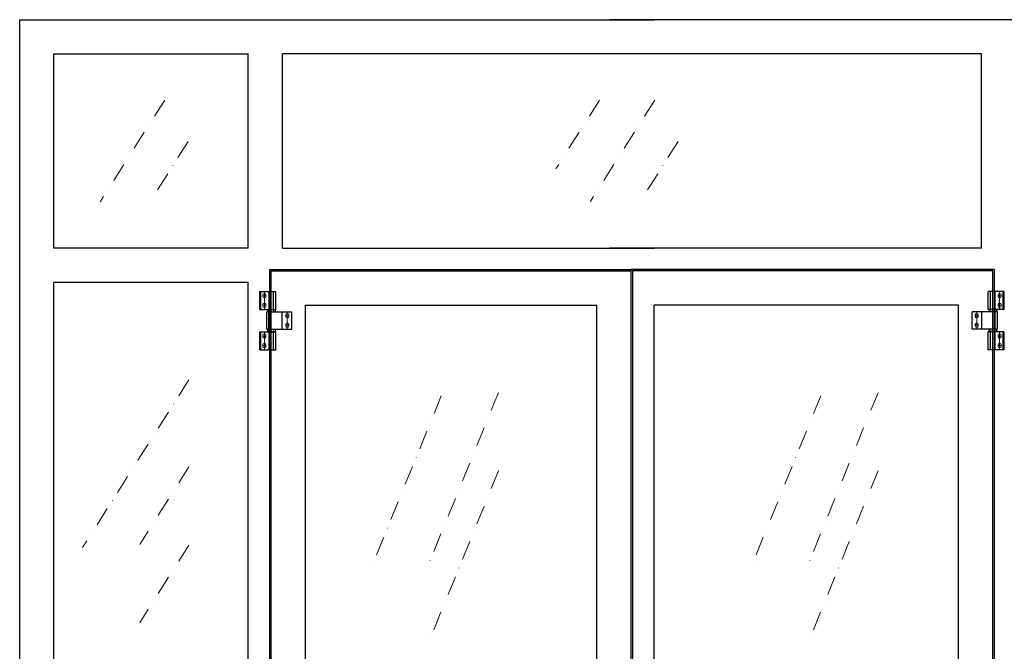
# Model space of a CAD drawing. Units: millimetres. Extents: x 6280 to 44450, y -3501 to 9593.
# Drawn here: x 27338 to 29922, y 2757 to 4416 of the extents above; entities that cross this region are included whole.
import ezdxf

# ---------------------------------------------------------------- set-up
doc = ezdxf.new("R2010")
doc.units = ezdxf.units.MM
doc.linetypes.add('TRATTEGGIATA', pattern=[0.75, 0.5, -0.25])
doc.linetypes.add('TRATTO-PUNTO', pattern=[1, 0.5, -0.25, 0, -0.25])
doc.layers.add('1', color=1, linetype='Continuous')
doc.layers.add('Layer1', color=1, linetype='Continuous')
for name, color, linetype, lineweight in [('2', 2, 'Continuous', 18), ('3', 3, 'Continuous', 15), ('4', 4, 'Continuous', 20)]:
    doc.layers.add(name, color=color, linetype=linetype, lineweight=lineweight)

msp = doc.modelspace()

# ---------------------------------------------------------------- linework, layer by layer
at = {"layer": '1', "linetype": 'Continuous'}
for p, q in [((27338.417, 4415.789), (29003.335, 4415.789)), ((30552.254, 4415.789), (28887.335, 4415.789)), ((27428.417, 4325.789), (27938.417, 4325.789)), ((29862.254, 4325.789), (28028.417, 4325.789)), ((28028.417, 3815.789), (29003.335, 3815.789)), ((29862.254, 3815.789), (28887.335, 3815.789)), ((27994.417, 3759.789), (28947.335, 3759.789)), ((27994.417, 1555.789), (27994.417, 3759.789)), ((27998.417, 3755.789), (28943.335, 3755.789)), ((27998.417, 1561.789), (27998.417, 3755.789)), ((29896.254, 3759.789), (28943.335, 3759.789)), ((29892.254, 3755.789), (28947.335, 3755.789)), ((29892.254, 1561.789), (29892.254, 3755.789)), ((29896.254, 1555.789), (29896.254, 3759.789)), ((27938.417, 2439.269), (27938.417, 3691.789)), ((28088.417, 3665.789), (28853.335, 3665.789)), ((28088.417, 2510.419), (28088.417, 3665.789)), ((29802.254, 3665.789), (29003.335, 3665.789)), ((29802.254, 2510.419), (29802.254, 3665.789))]:
    msp.add_line(p, q, dxfattribs=at)
at = {"layer": '1', "ltscale": 5}
for p, q in [((27968.616, 3701.755), (28010.616, 3701.755)), ((27968.616, 3654.755), (27968.616, 3701.755)), ((27971.616, 3654.755), (27971.616, 3701.755)), ((27993.616, 3654.755), (27993.616, 3701.755)), ((28004.616, 3654.755), (28004.616, 3701.755)), ((28010.616, 3654.755), (28010.616, 3701.755)), ((29922.055, 3701.755), (29880.055, 3701.755)), ((29880.055, 3654.755), (29880.055, 3701.755)), ((29886.055, 3654.755), (29886.055, 3701.755)), ((29897.055, 3654.755), (29897.055, 3701.755)), ((29919.055, 3654.755), (29919.055, 3701.755)), ((29922.055, 3654.755), (29922.055, 3701.755)), ((27968.616, 3654.755), (28010.616, 3654.755)), ((27986.616, 3648.255), (28052.616, 3648.255)), ((27986.616, 3603.255), (27986.616, 3648.255)), ((27988.616, 3652.755), (27990.116, 3654.255)), ((27988.616, 3652.755), (27988.616, 3648.255)), ((27988.616, 3648.255), (28008.616, 3648.255)), ((27990.116, 3654.755), (27990.116, 3654.255)), ((27990.116, 3654.755), (28007.116, 3654.755)), ((27990.116, 3654.255), (28007.116, 3654.255)), ((27992.616, 3603.255), (27992.616, 3648.255)), ((28007.116, 3654.755), (28007.116, 3654.255)), ((28008.616, 3652.755), (28007.116, 3654.255)), ((28008.616, 3652.755), (28008.616, 3648.255)), ((28027.616, 3603.255), (28027.616, 3648.255)), ((28052.616, 3603.255), (28052.616, 3648.255)), ((29904.055, 3648.255), (29838.055, 3648.255)), ((29838.055, 3603.255), (29838.055, 3648.255)), ((29863.055, 3603.255), (29863.055, 3648.255)), ((29922.055, 3654.755), (29880.055, 3654.755)), ((29882.055, 3652.755), (29883.555, 3654.255)), ((29882.055, 3652.755), (29882.055, 3648.255)), ((29902.055, 3648.255), (29882.055, 3648.255)), ((29900.555, 3654.755), (29883.555, 3654.755)), ((29883.555, 3654.755), (29883.555, 3654.255)), ((29900.555, 3654.255), (29883.555, 3654.255)), ((29898.055, 3603.255), (29898.055, 3648.255)), ((29900.555, 3654.755), (29900.555, 3654.255)), ((29902.055, 3652.755), (29900.555, 3654.255)), ((29902.055, 3652.755), (29902.055, 3648.255)), ((29904.055, 3603.255), (29904.055, 3648.255)), ((27968.616, 3595.755), (28010.616, 3595.755)), ((27968.616, 3548.755), (27968.616, 3595.755)), ((27971.616, 3548.755), (27971.616, 3595.755)), ((27990.116, 3603.255), (27986.616, 3603.255)), ((27988.616, 3601.255), (27990.116, 3602.755)), ((27988.616, 3601.255), (27988.616, 3596.755)), ((27988.616, 3595.755), (27988.616, 3596.755)), ((27988.616, 3596.755), (28008.616, 3596.755)), ((27988.616, 3596.755), (28008.616, 3596.755)), ((27990.116, 3603.255), (27990.116, 3602.755)), ((27990.116, 3603.255), (28007.116, 3603.255)), ((27990.116, 3602.755), (28007.116, 3602.755)), ((27993.616, 3548.755), (27993.616, 3595.755)), ((28004.616, 3548.755), (28004.616, 3595.755)), ((28007.116, 3603.255), (28007.116, 3602.755)), ((28007.116, 3603.255), (28052.616, 3603.255)), ((28008.616, 3601.255), (28007.116, 3602.755)), ((28008.616, 3601.255), (28008.616, 3596.755)), ((28008.616, 3595.755), (28008.616, 3596.755)), ((28010.616, 3548.755), (28010.616, 3595.755)), ((29883.555, 3603.255), (29838.055, 3603.255)), ((29922.055, 3595.755), (29880.055, 3595.755)), ((29880.055, 3548.755), (29880.055, 3595.755)), ((29882.055, 3601.255), (29883.555, 3602.755)), ((29882.055, 3601.255), (29882.055, 3596.755)), ((29902.055, 3596.755), (29882.055, 3596.755)), ((29902.055, 3596.755), (29882.055, 3596.755)), ((29882.055, 3595.755), (29882.055, 3596.755)), ((29900.555, 3603.255), (29883.555, 3603.255)), ((29883.555, 3603.255), (29883.555, 3602.755)), ((29900.555, 3602.755), (29883.555, 3602.755)), ((29886.055, 3548.755), (29886.055, 3595.755)), ((29897.055, 3548.755), (29897.055, 3595.755)), ((29900.555, 3603.255), (29900.555, 3602.755)), ((29900.555, 3603.255), (29904.055, 3603.255)), ((29902.055, 3601.255), (29900.555, 3602.755)), ((29902.055, 3601.255), (29902.055, 3596.755)), ((29902.055, 3595.755), (29902.055, 3596.755)), ((29919.055, 3548.755), (29919.055, 3595.755)), ((29922.055, 3548.755), (29922.055, 3595.755)), ((27968.616, 3548.755), (28010.616, 3548.755)), ((29922.055, 3548.755), (29880.055, 3548.755))]:
    msp.add_line(p, q, dxfattribs=at)
at = {"layer": '2', "ltscale": 5}
for p, q in [((27992.616, 3654.755), (27992.616, 3701.755)), ((28004.616, 3654.755), (28004.616, 3701.755)), ((29886.055, 3654.755), (29886.055, 3701.755)), ((29898.055, 3654.755), (29898.055, 3701.755)), ((27976.616, 3688.755), (27976.616, 3692.755)), ((27984.616, 3688.755), (27984.616, 3692.755)), ((29906.055, 3688.755), (29906.055, 3692.755)), ((29914.055, 3688.755), (29914.055, 3692.755)), ((27976.616, 3667.755), (27976.616, 3663.755)), ((27984.616, 3667.755), (27984.616, 3663.755)), ((29906.055, 3667.755), (29906.055, 3663.755)), ((29914.055, 3667.755), (29914.055, 3663.755)), ((28036.616, 3636.255), (28036.616, 3640.255)), ((28044.616, 3636.255), (28044.616, 3640.255)), ((29846.055, 3636.255), (29846.055, 3640.255)), ((29854.055, 3636.255), (29854.055, 3640.255)), ((27992.616, 3548.755), (27992.616, 3595.755)), ((28004.616, 3548.755), (28004.616, 3595.755)), ((28036.616, 3615.255), (28036.616, 3611.255)), ((28044.616, 3615.255), (28044.616, 3611.255)), ((29846.055, 3615.255), (29846.055, 3611.255)), ((29854.055, 3615.255), (29854.055, 3611.255)), ((29886.055, 3548.755), (29886.055, 3595.755)), ((29898.055, 3548.755), (29898.055, 3595.755)), ((27976.616, 3582.755), (27976.616, 3586.755)), ((27984.616, 3582.755), (27984.616, 3586.755)), ((29906.055, 3582.755), (29906.055, 3586.755)), ((29914.055, 3582.755), (29914.055, 3586.755)), ((27976.616, 3561.755), (27976.616, 3557.755)), ((27984.616, 3561.755), (27984.616, 3557.755)), ((29906.055, 3561.755), (29906.055, 3557.755)), ((29914.055, 3561.755), (29914.055, 3557.755))]:
    msp.add_line(p, q, dxfattribs=at)
at = {"layer": '2', "linetype": 'TRATTEGGIATA', "ltscale": 5}
for p, q in [((27992.616, 3654.755), (27992.616, 3648.255)), ((28004.616, 3654.755), (28004.616, 3648.255)), ((29886.055, 3654.755), (29886.055, 3648.255)), ((29898.055, 3654.755), (29898.055, 3648.255)), ((27992.616, 3603.255), (27992.616, 3596.755)), ((28004.616, 3603.255), (28004.616, 3596.755)), ((29886.055, 3603.255), (29886.055, 3596.755)), ((29898.055, 3603.255), (29898.055, 3596.755))]:
    msp.add_line(p, q, dxfattribs=at)
at = {"layer": '2', "ltscale": 5}
for centre, start, end in [((27980.616, 3692.755), 90, 180), ((27980.616, 3692.755), 0, 90), ((29910.055, 3692.755), 90, 180), ((29910.055, 3692.755), 0, 90), ((27980.616, 3688.755), 180, 270), ((27980.616, 3667.755), 90, 180), ((27980.616, 3688.755), 270, 0), ((27980.616, 3667.755), 0, 90), ((29910.055, 3688.755), 180, 270), ((29910.055, 3667.755), 90, 180), ((29910.055, 3688.755), 270, 0), ((29910.055, 3667.755), 0, 90), ((27980.616, 3663.755), 180, 270), ((27980.616, 3663.755), 270, 0), ((28040.616, 3640.255), 90, 180), ((28040.616, 3640.255), 0, 90), ((29850.055, 3640.255), 90, 180), ((29850.055, 3640.255), 0, 90), ((29910.055, 3663.755), 180, 270), ((29910.055, 3663.755), 270, 0), ((28040.616, 3636.255), 180, 270), ((28040.616, 3615.255), 90, 180), ((28040.616, 3636.255), 270, 0), ((28040.616, 3615.255), 0, 90), ((29850.055, 3636.255), 180, 270), ((29850.055, 3615.255), 90, 180), ((29850.055, 3636.255), 270, 0), ((29850.055, 3615.255), 0, 90), ((28040.616, 3611.255), 180, 270), ((28040.616, 3611.255), 270, 0), ((29850.055, 3611.255), 180, 270), ((29850.055, 3611.255), 270, 0), ((27980.616, 3586.755), 90, 180), ((27980.616, 3582.755), 180, 270), ((27980.616, 3561.755), 90, 180), ((27980.616, 3586.755), 0, 90), ((27980.616, 3582.755), 270, 0), ((27980.616, 3561.755), 0, 90), ((29910.055, 3586.755), 90, 180), ((29910.055, 3582.755), 180, 270), ((29910.055, 3561.755), 90, 180), ((29910.055, 3586.755), 0, 90), ((29910.055, 3582.755), 270, 0), ((29910.055, 3561.755), 0, 90), ((27980.616, 3557.755), 180, 270), ((27980.616, 3557.755), 270, 0), ((29910.055, 3557.755), 180, 270), ((29910.055, 3557.755), 270, 0)]:
    msp.add_arc(centre, 4, start, end, dxfattribs=at)
at = {"layer": '3', "ltscale": 5}
for p, q in [((27980.616, 3654.755), (27980.616, 3701.755)), ((27998.616, 3548.755), (27998.616, 3701.755)), ((29892.055, 3548.755), (29892.055, 3701.755)), ((29910.055, 3654.755), (29910.055, 3701.755)), ((27976.616, 3690.755), (27984.616, 3690.755)), ((29914.055, 3690.755), (29906.055, 3690.755)), ((27976.616, 3665.755), (27984.616, 3665.755)), ((28040.616, 3603.255), (28040.616, 3648.255)), ((29850.055, 3603.255), (29850.055, 3648.255)), ((29914.055, 3665.755), (29906.055, 3665.755)), ((28044.616, 3638.255), (28036.616, 3638.255)), ((29846.055, 3638.255), (29854.055, 3638.255)), ((27980.616, 3548.755), (27980.616, 3595.755)), ((28044.616, 3613.255), (28036.616, 3613.255)), ((29846.055, 3613.255), (29854.055, 3613.255)), ((29910.055, 3548.755), (29910.055, 3595.755)), ((27976.616, 3584.755), (27984.616, 3584.755)), ((29914.055, 3584.755), (29906.055, 3584.755)), ((27976.616, 3559.755), (27984.616, 3559.755)), ((29914.055, 3559.755), (29906.055, 3559.755))]:
    msp.add_line(p, q, dxfattribs=at)
at = {"layer": '4', "linetype": 'TRATTO-PUNTO', "ltscale": 100}
for p, q in [((27719.093, 4204.682), (27549.358, 3936.896)), ((28860.266, 4204.682), (28745.639, 4023.839)), ((29005.083, 4204.682), (28835.348, 3936.896)), ((27780.338, 4095.696), (27699.523, 3968.195)), ((29066.329, 4095.696), (28985.513, 3968.195)), ((27782.485, 3469.706), (27503.214, 3029.11)), ((28444.641, 3427.564), (28265.371, 2986.968)), ((28594.838, 3436.051), (28415.568, 2995.454)), ((29440.718, 3427.564), (29261.448, 2986.968)), ((29590.915, 3436.051), (29411.645, 2995.454)), ((27782.485, 3241.232), (27653.411, 3037.597)), ((28594.838, 3230.439), (28415.568, 2789.843)), ((29590.915, 3230.439), (29411.645, 2789.843)), ((27782.485, 3035.62), (27653.411, 2831.985))]:
    msp.add_line(p, q, dxfattribs=at)
at = {"layer": 'Layer1'}
for p, q in [((27338.417, 1555.789), (27338.417, 4415.789)), ((27428.417, 3815.789), (27428.417, 4325.789)), ((27938.417, 3815.789), (27938.417, 4325.789)), ((28028.417, 3815.789), (28028.417, 4325.789)), ((29862.254, 3815.789), (29862.254, 4325.789)), ((27938.417, 3815.789), (27428.417, 3815.789)), ((28943.335, 1561.789), (28943.335, 3755.789)), ((28947.385, 1561.789), (28947.385, 3755.789)), ((27938.417, 3725.789), (27428.417, 3725.789)), ((27428.417, 2439.269), (27428.417, 3725.789)), ((27938.417, 2439.269), (27938.417, 3725.789)), ((28853.335, 1631.789), (28853.335, 3665.789)), ((29003.335, 2510.419), (29003.335, 3665.789))]:
    msp.add_line(p, q, dxfattribs=at)

doc.saveas('drawing.dxf')
